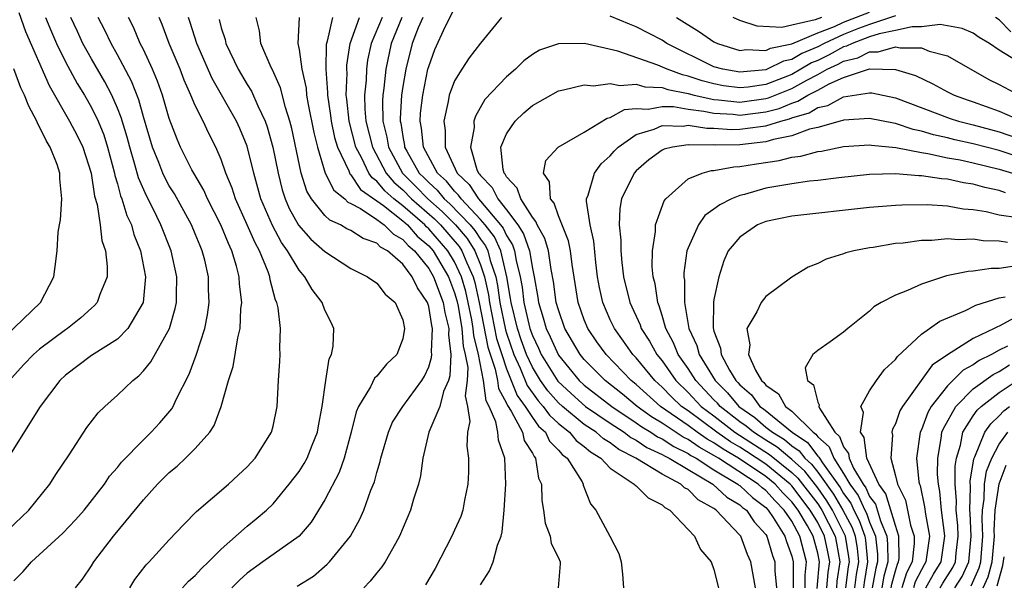
# Model space of a CAD drawing. Units: inches. Extents: x 2508000 to 2511000, y 1503000 to 1506000.
# Drawn here: x 2508069 to 2508145, y 1503641 to 1503685 of the extents above; entities that cross this region are included whole.
import ezdxf

# ---------------------------------------------------------------- set-up
doc = ezdxf.new("R2010")
doc.units = ezdxf.units.IN
doc.header["$MEASUREMENT"] = 0
doc.layers.add('LD25081503_2ft', color=121, linetype='Continuous')

msp = doc.modelspace()

# ---------------------------------------------------------------- linework, layer by layer
at = {"layer": 'LD25081503_2ft'}
for points, elevation in [([(2508069.382, 1503685.383), (2508069.918, 1503683.918), (2508071.745, 1503679.745), (2508073.304, 1503677), (2508073.885, 1503675.885), (2508074.321, 1503675), (2508074.972, 1503673), (2508075.226, 1503671.226), (2508075.431, 1503670.569), (2508075.657, 1503669), (2508075.788, 1503667.788), (2508076.08, 1503667), (2508076.219, 1503665.782), (2508076.196, 1503665), (2508075.637, 1503663.637), (2508075.426, 1503663), (2508075.229, 1503662.771), (2508075, 1503662.577), (2508074.181, 1503661.819), (2508073.145, 1503661), (2508073, 1503660.906), (2508071, 1503659.41), (2508070.515, 1503659), (2508069.777, 1503658.222), (2508068.827, 1503657.173)], 7816), ([(2508126.204, 1503641), (2508125.852, 1503643), (2508125.585, 1503643.585), (2508125.061, 1503645), (2508125, 1503645.079), (2508123.175, 1503647), (2508123.064, 1503647.064), (2508123, 1503647.125), (2508121.789, 1503647.789), (2508121, 1503648.581), (2508120.727, 1503648.727), (2508120.451, 1503649), (2508119, 1503649.771), (2508116.976, 1503651), (2508115.671, 1503651.671), (2508115, 1503652.182), (2508114.493, 1503652.493), (2508113.911, 1503653), (2508113, 1503653.609), (2508111.313, 1503655), (2508111, 1503655.286), (2508110.195, 1503656.195), (2508109.619, 1503657), (2508109, 1503658.017), (2508108.549, 1503659), (2508108.14, 1503660.14), (2508107.844, 1503661), (2508107.352, 1503663), (2508107.316, 1503663.316), (2508107.036, 1503665), (2508106.552, 1503667), (2508106.065, 1503668.065), (2508105.359, 1503669), (2508105, 1503669.425), (2508103.497, 1503671), (2508103.301, 1503671.301), (2508103, 1503671.589), (2508102.373, 1503672.373), (2508101.668, 1503673), (2508100.589, 1503675), (2508100.448, 1503676.448), (2508100.339, 1503677), (2508100.379, 1503677.621), (2508100.539, 1503679), (2508100.947, 1503681), (2508101, 1503681.204), (2508101.485, 1503682.515), (2508102.283, 1503684.283), (2508103, 1503685.694)], 7786), ([(2508120.104, 1503685), (2508121.893, 1503683.893), (2508123, 1503683.129), (2508123.279, 1503683), (2508125, 1503682.45), (2508125.482, 1503682.518), (2508127, 1503682.443), (2508127.37, 1503682.63), (2508129, 1503682.953), (2508131, 1503683.811), (2508132.301, 1503684.301), (2508133, 1503684.625), (2508135, 1503685.418)], 7786), ([(2508071.451, 1503685), (2508071.902, 1503683.902), (2508072.306, 1503683), (2508073, 1503681.581), (2508073.898, 1503679.899), (2508074.451, 1503679), (2508075, 1503678.057), (2508075.515, 1503677), (2508075.947, 1503675.947), (2508076.243, 1503675), (2508076.776, 1503673), (2508076.803, 1503672.803), (2508077, 1503672.167), (2508077.241, 1503671.241), (2508077.345, 1503671), (2508077.726, 1503669.726), (2508078.074, 1503669), (2508078.266, 1503668.266), (2508078.782, 1503667), (2508079.164, 1503665), (2508078.976, 1503663), (2508077.805, 1503661), (2508077, 1503660.196), (2508075, 1503658.916), (2508073, 1503657.411), (2508072.559, 1503657), (2508071.034, 1503655), (2508068.543, 1503651)], 7814), ([(2508068.555, 1503645.446), (2508070.156, 1503647), (2508071.778, 1503649), (2508072.249, 1503649.751), (2508073.271, 1503651.271), (2508074.639, 1503653.361), (2508075.509, 1503654.491), (2508076.039, 1503655), (2508077, 1503655.857), (2508078.18, 1503657), (2508078.649, 1503657.35), (2508079, 1503657.73), (2508079.573, 1503658.427), (2508081.003, 1503661), (2508081.46, 1503662.54), (2508081.547, 1503663), (2508081.543, 1503663.543), (2508081.575, 1503665), (2508081.133, 1503667), (2508080.348, 1503669), (2508079.722, 1503670.278), (2508079.228, 1503671.228), (2508078.62, 1503672.62), (2508078.349, 1503673.65), (2508077.943, 1503675), (2508077.755, 1503675.755), (2508077.294, 1503677.294), (2508077, 1503678.012), (2508076.561, 1503679), (2508076.031, 1503680.031), (2508075, 1503681.81), (2508074.34, 1503683), (2508073.909, 1503683.909), (2508073.401, 1503685)], 7812), ([(2508069, 1503641.553), (2508069.735, 1503642.265), (2508070.375, 1503643), (2508072.778, 1503645.222), (2508073.763, 1503646.237), (2508074.433, 1503647), (2508076.003, 1503649), (2508076.395, 1503649.605), (2508077, 1503650.286), (2508077.314, 1503650.686), (2508079, 1503652.42), (2508079.603, 1503653), (2508080.263, 1503653.737), (2508081.188, 1503654.812), (2508081.295, 1503655), (2508081.53, 1503655.53), (2508082.52, 1503657.48), (2508083.062, 1503658.938), (2508083.728, 1503661), (2508083.944, 1503662.056), (2508084.061, 1503663), (2508084.018, 1503664.018), (2508084.011, 1503665), (2508083.726, 1503666.274), (2508083.543, 1503667), (2508083.371, 1503667.371), (2508083, 1503668.318), (2508082.714, 1503669), (2508081.391, 1503671.391), (2508081, 1503672.016), (2508080.649, 1503672.649), (2508080.492, 1503673), (2508080.183, 1503673.817), (2508079.701, 1503675), (2508079, 1503677.342), (2508078.64, 1503678.641), (2508078.082, 1503680.082), (2508077, 1503682.126), (2508076.506, 1503683), (2508076.026, 1503684.026), (2508075.512, 1503685)], 7810), ([(2508073.753, 1503641), (2508074.317, 1503641.683), (2508075, 1503642.707), (2508075.176, 1503643), (2508076.698, 1503645), (2508079, 1503647.786), (2508080.099, 1503649), (2508080.546, 1503649.454), (2508081, 1503649.902), (2508081.601, 1503650.399), (2508082.247, 1503651), (2508083, 1503651.742), (2508084.114, 1503653), (2508084.469, 1503653.531), (2508084.991, 1503655), (2508085.556, 1503657), (2508085.912, 1503658.088), (2508086.283, 1503660.283), (2508086.463, 1503661), (2508086.527, 1503662.527), (2508086.586, 1503663), (2508086.417, 1503664.417), (2508086.394, 1503665), (2508086.192, 1503665.808), (2508085.826, 1503667), (2508085.554, 1503667.554), (2508084.97, 1503669), (2508083.944, 1503671), (2508083.665, 1503671.665), (2508082.879, 1503673), (2508082.748, 1503673.252), (2508081.872, 1503675), (2508081.605, 1503675.605), (2508081, 1503677.199), (2508080.471, 1503679), (2508080.088, 1503680.088), (2508079.703, 1503681), (2508079, 1503682.516), (2508078.759, 1503683), (2508078.247, 1503684.247), (2508077.86, 1503685)], 7808), ([(2508077.958, 1503641), (2508078.343, 1503641.658), (2508079.224, 1503642.776), (2508079.453, 1503643), (2508081, 1503644.707), (2508082.117, 1503645.884), (2508083.107, 1503646.893), (2508085.563, 1503649), (2508086.316, 1503649.684), (2508087, 1503650.343), (2508087.609, 1503651), (2508088.89, 1503653), (2508089, 1503653.467), (2508089.305, 1503655), (2508089.414, 1503657), (2508089.525, 1503658.475), (2508089.544, 1503659), (2508089.521, 1503659.521), (2508089.573, 1503661), (2508089.392, 1503662.608), (2508089.298, 1503663), (2508089.197, 1503663.197), (2508088.77, 1503664.77), (2508088.745, 1503665), (2508088.616, 1503665.384), (2508087.947, 1503667), (2508087.61, 1503667.61), (2508087, 1503669.016), (2508086.103, 1503671), (2508085.842, 1503671.842), (2508085.364, 1503673), (2508085, 1503674.054), (2508084.588, 1503675), (2508084.045, 1503676.046), (2508083.604, 1503677), (2508083, 1503678.206), (2508082.667, 1503679), (2508082.149, 1503680.149), (2508081.828, 1503681), (2508080.988, 1503683), (2508080.456, 1503684.457), (2508080.229, 1503685)], 7806), ([(2508082.028, 1503641), (2508082.491, 1503641.509), (2508083, 1503641.95), (2508083.493, 1503642.507), (2508084.027, 1503643), (2508085, 1503643.99), (2508087, 1503645.767), (2508087.685, 1503646.315), (2508088.492, 1503647), (2508089, 1503647.493), (2508090.23, 1503649), (2508091, 1503649.98), (2508091.41, 1503650.59), (2508091.626, 1503651), (2508092.021, 1503652.021), (2508092.431, 1503653), (2508092.505, 1503653.495), (2508092.787, 1503655), (2508093.057, 1503657), (2508093.339, 1503658.661), (2508093.517, 1503659), (2508093.641, 1503659.641), (2508093.697, 1503661), (2508093.478, 1503661.478), (2508093, 1503662.413), (2508092.78, 1503663), (2508092.008, 1503664.009), (2508091.45, 1503665), (2508091, 1503665.505), (2508090.116, 1503667), (2508089.648, 1503667.648), (2508088.947, 1503668.947), (2508088.064, 1503671), (2508087.507, 1503673), (2508087, 1503675.066), (2508086.432, 1503676.432), (2508086.177, 1503677), (2508084.301, 1503680.301), (2508083.133, 1503683), (2508082.615, 1503684.615), (2508082.475, 1503685)], 7804), ([(2508084.839, 1503684.839), (2508085, 1503684.196), (2508085.296, 1503683.296), (2508085.349, 1503683), (2508086.32, 1503681), (2508087, 1503679.834), (2508087.325, 1503679.325), (2508087.815, 1503678.185), (2508088.39, 1503677), (2508088.554, 1503676.554), (2508088.984, 1503675), (2508089.382, 1503673), (2508089.709, 1503671.709), (2508089.934, 1503671), (2508090.252, 1503670.252), (2508090.965, 1503668.965), (2508091.905, 1503667.905), (2508093, 1503666.938), (2508095, 1503665.648), (2508096.291, 1503665), (2508097, 1503664.5), (2508097.65, 1503663.65), (2508098.428, 1503663), (2508099, 1503661.669), (2508099.141, 1503661), (2508099, 1503660.216), (2508098.534, 1503659), (2508097.747, 1503658.253), (2508097, 1503657.333), (2508096.832, 1503657.168), (2508096.503, 1503656.503), (2508095.584, 1503655), (2508095.408, 1503654.592), (2508095.023, 1503653), (2508094.486, 1503651), (2508094.105, 1503649.895), (2508093, 1503647.796), (2508091.929, 1503646.072), (2508091, 1503644.981), (2508088.2, 1503643), (2508087, 1503642.127), (2508086.406, 1503641.594), (2508085.823, 1503641)], 7802), ([(2508090.867, 1503641.133), (2508092.106, 1503641.894), (2508093.181, 1503642.819), (2508093.346, 1503643), (2508094.975, 1503645), (2508095.701, 1503646.299), (2508095.992, 1503647), (2508096.547, 1503648.547), (2508096.812, 1503649.188), (2508097, 1503649.895), (2508097.263, 1503650.737), (2508097.318, 1503651), (2508097.901, 1503653), (2508098.222, 1503653.778), (2508099.01, 1503655), (2508100.464, 1503657), (2508100.666, 1503657.334), (2508101, 1503658.054), (2508101.23, 1503658.77), (2508101.241, 1503659), (2508101.215, 1503659.215), (2508101.288, 1503661), (2508101.231, 1503661.231), (2508101, 1503662.693), (2508100.91, 1503663), (2508100.132, 1503664.132), (2508099.737, 1503665), (2508099, 1503665.966), (2508097.817, 1503667), (2508097.289, 1503667.289), (2508097, 1503667.583), (2508095.941, 1503667.941), (2508095, 1503668.568), (2508094.699, 1503668.699), (2508094.202, 1503669), (2508093.366, 1503669.366), (2508093, 1503669.728), (2508091.965, 1503671), (2508091.605, 1503671.605), (2508091.16, 1503673), (2508090.438, 1503676.438), (2508090.294, 1503677), (2508089.952, 1503678.048), (2508089.572, 1503679.572), (2508088.957, 1503680.957), (2508088.859, 1503681.141), (2508088.046, 1503683), (2508087.964, 1503683.964), (2508087.708, 1503685)], 7800), ([(2508091.023, 1503685), (2508090.899, 1503683), (2508091, 1503682.536), (2508091.225, 1503681), (2508091.545, 1503679.545), (2508091.584, 1503679), (2508091.704, 1503678.296), (2508092.132, 1503676.132), (2508092.42, 1503675), (2508093.029, 1503673), (2508093.678, 1503671.678), (2508094.523, 1503671), (2508094.763, 1503670.763), (2508095, 1503670.659), (2508095.741, 1503670.26), (2508097, 1503669.418), (2508097.567, 1503669), (2508098.278, 1503668.278), (2508099, 1503667.882), (2508099.411, 1503667.411), (2508099.896, 1503667), (2508101, 1503665.625), (2508101.373, 1503665), (2508102.124, 1503663), (2508102.244, 1503662.244), (2508102.55, 1503661), (2508102.531, 1503660.531), (2508102.716, 1503659), (2508102.636, 1503657.364), (2508102.52, 1503657), (2508102.147, 1503656.147), (2508101.85, 1503655), (2508101.013, 1503653.013), (2508100.543, 1503651), (2508100.368, 1503649.632), (2508100.203, 1503649), (2508099.833, 1503647.833), (2508099.591, 1503647), (2508098.762, 1503645), (2508098.431, 1503644.431), (2508097.651, 1503643), (2508097.386, 1503642.613), (2508097, 1503642.162), (2508096.481, 1503641.519), (2508096.007, 1503641)], 7798), ([(2508093.583, 1503685), (2508093.171, 1503683.171), (2508093.109, 1503683), (2508093.094, 1503682.906), (2508093.08, 1503681), (2508093.206, 1503679.206), (2508093.198, 1503679), (2508093.433, 1503677.433), (2508093.477, 1503677), (2508093.743, 1503675.743), (2508093.968, 1503675), (2508094.838, 1503673.162), (2508094.928, 1503672.928), (2508095, 1503672.871), (2508095.741, 1503671.741), (2508097, 1503670.865), (2508097.515, 1503670.485), (2508099, 1503669.312), (2508099.36, 1503669), (2508100.125, 1503668.125), (2508101, 1503667.383), (2508101.334, 1503667), (2508102.531, 1503665), (2508103, 1503663.769), (2508103.176, 1503663.176), (2508103.266, 1503662.734), (2508103.561, 1503661), (2508103.657, 1503659.657), (2508103.819, 1503659), (2508104.013, 1503657.987), (2508103.97, 1503657), (2508103.805, 1503655.805), (2508103.993, 1503655), (2508104.177, 1503653.823), (2508103.994, 1503653), (2508103.939, 1503651.939), (2508104.071, 1503651), (2508104.068, 1503649.932), (2508104.03, 1503649), (2508103.761, 1503647.762), (2508103.635, 1503647), (2508103.481, 1503646.519), (2508103, 1503645.442), (2508102.791, 1503645), (2508101.496, 1503642.504), (2508100.752, 1503641.248)], 7796), ([(2508105, 1503641.229), (2508105.678, 1503642.322), (2508105.981, 1503643), (2508106.3, 1503644.3), (2508106.579, 1503645), (2508106.68, 1503645.32), (2508106.824, 1503647), (2508106.944, 1503649), (2508106.879, 1503651), (2508106.388, 1503652.388), (2508106.332, 1503653), (2508106.189, 1503653.811), (2508105.677, 1503655), (2508105.437, 1503655.437), (2508105.228, 1503657), (2508104.832, 1503659), (2508104.47, 1503660.47), (2508104.432, 1503661), (2508104.316, 1503661.684), (2508103.869, 1503663.869), (2508103.534, 1503665), (2508103, 1503666.144), (2508102.488, 1503667), (2508101, 1503668.701), (2508100.838, 1503668.838), (2508100.697, 1503669), (2508099, 1503670.467), (2508098.326, 1503671), (2508097.619, 1503671.619), (2508097, 1503672.378), (2508096.634, 1503672.635), (2508096.394, 1503673), (2508095.855, 1503674.145), (2508095.388, 1503675), (2508094.861, 1503677), (2508094.688, 1503678.688), (2508094.641, 1503679), (2508094.707, 1503680.707), (2508094.686, 1503681), (2508094.688, 1503681.312), (2508094.955, 1503683), (2508095.671, 1503685)], 7794), ([(2508097.412, 1503685), (2508096.569, 1503683), (2508096.294, 1503681.706), (2508096.204, 1503681), (2508096.171, 1503680.171), (2508096.046, 1503679), (2508096.07, 1503677.93), (2508096.159, 1503677), (2508096.658, 1503675), (2508097.732, 1503673), (2508098.302, 1503672.302), (2508099, 1503671.691), (2508099.677, 1503671), (2508101.454, 1503669.454), (2508101.901, 1503669), (2508103.342, 1503667.342), (2508103.561, 1503667), (2508103.936, 1503666.064), (2508104.432, 1503665), (2508104.562, 1503664.562), (2508104.888, 1503663), (2508105.563, 1503659.563), (2508106.121, 1503657.879), (2508106.299, 1503657), (2508106.382, 1503656.382), (2508107, 1503655.254), (2508107.073, 1503655.073), (2508107.36, 1503654.64), (2508108.224, 1503653), (2508108.375, 1503652.375), (2508109, 1503651.39), (2508109.125, 1503651.125), (2508109.25, 1503651), (2508109.475, 1503649.475), (2508109.688, 1503649), (2508109.73, 1503647.729), (2508109.854, 1503647), (2508109.995, 1503645.995), (2508110.368, 1503645), (2508110.436, 1503644.436), (2508111, 1503643.313), (2508111.134, 1503643), (2508111.137, 1503642.863), (2508110.99, 1503641)], 7792), ([(2508098.942, 1503685), (2508098.109, 1503683), (2508097.7, 1503681), (2508097.533, 1503679.533), (2508097.456, 1503679), (2508097.431, 1503678.569), (2508097.464, 1503677), (2508097.778, 1503675.778), (2508097.897, 1503675), (2508098.985, 1503672.985), (2508099.995, 1503671.995), (2508100.932, 1503671), (2508102.042, 1503670.042), (2508103.064, 1503669), (2508103.956, 1503667.956), (2508104.571, 1503667), (2508105, 1503665.928), (2508105.316, 1503665), (2508105.612, 1503663.612), (2508105.691, 1503663), (2508106.239, 1503660.239), (2508106.629, 1503659), (2508107, 1503657.905), (2508107.836, 1503655.836), (2508108.442, 1503655), (2508109, 1503654.144), (2508109.474, 1503653.474), (2508109.997, 1503653), (2508110.32, 1503652.32), (2508111, 1503651.633), (2508111.286, 1503651.286), (2508111.672, 1503651), (2508112.824, 1503649.176), (2508112.914, 1503649), (2508112.926, 1503648.926), (2508113.476, 1503647.476), (2508113.878, 1503647), (2508114.978, 1503645), (2508115.655, 1503643.656), (2508115.848, 1503643), (2508115.94, 1503642.06), (2508116.013, 1503641)], 7790), ([(2508100.553, 1503685), (2508100.197, 1503684.196), (2508099.722, 1503683), (2508099.226, 1503681), (2508099, 1503679.683), (2508098.902, 1503679), (2508098.797, 1503677.203), (2508098.801, 1503677), (2508098.842, 1503676.842), (2508099, 1503675.811), (2508099.134, 1503675.134), (2508099.147, 1503675), (2508099.31, 1503674.69), (2508100.276, 1503673), (2508100.641, 1503672.641), (2508101, 1503672.261), (2508101.667, 1503671.667), (2508102.201, 1503671), (2508102.63, 1503670.63), (2508104.204, 1503669), (2508104.571, 1503668.571), (2508105, 1503667.904), (2508105.389, 1503667.389), (2508105.567, 1503667), (2508105.747, 1503666.253), (2508106.173, 1503665), (2508106.319, 1503664.319), (2508106.487, 1503663), (2508106.914, 1503660.914), (2508107, 1503660.639), (2508107.57, 1503659), (2508108.052, 1503657.948), (2508108.6, 1503656.6), (2508109.437, 1503655.437), (2508109.824, 1503655), (2508110.311, 1503654.311), (2508111, 1503653.687), (2508111.851, 1503653), (2508112.371, 1503652.371), (2508113, 1503651.903), (2508113.483, 1503651.483), (2508114.271, 1503651), (2508115, 1503650.233), (2508116.855, 1503649), (2508116.915, 1503648.915), (2508117, 1503648.862), (2508117.936, 1503647.936), (2508119, 1503647.41), (2508119.206, 1503647.206), (2508119.592, 1503647), (2508121, 1503645.494), (2508121.487, 1503645), (2508121.96, 1503643.96), (2508122.773, 1503643), (2508123, 1503642.421), (2508123.362, 1503641)], 7788), ([(2508106.614, 1503685), (2508105, 1503683.006), (2508104.126, 1503681.874), (2508103.55, 1503681), (2508103, 1503680.122), (2508102.582, 1503679), (2508102.506, 1503678.506), (2508102.168, 1503677), (2508102.267, 1503676.267), (2508102.275, 1503675), (2508103.185, 1503673), (2508104.112, 1503672.112), (2508104.837, 1503671), (2508105, 1503670.829), (2508106.546, 1503669), (2508106.742, 1503668.742), (2508107, 1503668.176), (2508107.464, 1503667.464), (2508107.623, 1503667), (2508107.753, 1503666.247), (2508108.068, 1503665), (2508108.2, 1503664.2), (2508108.341, 1503663), (2508108.813, 1503661), (2508109, 1503660.472), (2508109.48, 1503659.48), (2508109.687, 1503659), (2508110.953, 1503656.953), (2508111.982, 1503655.982), (2508113.085, 1503655), (2508115, 1503653.693), (2508116.063, 1503653), (2508116.594, 1503652.594), (2508117, 1503652.386), (2508117.819, 1503651.819), (2508119, 1503651.293), (2508119.176, 1503651.176), (2508119.552, 1503651), (2508121, 1503650.121), (2508122.909, 1503649), (2508123.996, 1503647.996), (2508125, 1503647.413), (2508125.211, 1503647.211), (2508125.498, 1503647), (2508126.097, 1503646.097), (2508127, 1503645.116), (2508127.073, 1503645), (2508127.51, 1503643.511), (2508127.692, 1503643), (2508127.693, 1503642.307), (2508127.824, 1503641)], 7784), ([(2508137, 1503685.119), (2508135, 1503684.465), (2508134.151, 1503684.151), (2508133, 1503683.695), (2508131.501, 1503683), (2508131, 1503682.738), (2508129.77, 1503682.23), (2508129, 1503681.761), (2508128.365, 1503681.635), (2508127.109, 1503681), (2508127, 1503680.959), (2508125, 1503680.768), (2508123.673, 1503681), (2508123, 1503681.188), (2508119.372, 1503683), (2508119, 1503683.237), (2508117, 1503684.278), (2508116.477, 1503684.477), (2508115, 1503685.091)], 7784), ([(2508131.288, 1503685), (2508130.811, 1503684.81), (2508129, 1503684.416), (2508128.226, 1503684.226), (2508126.337, 1503684.337), (2508125, 1503684.754), (2508124.49, 1503685)], 7788), ([(2508145.893, 1503683.893), (2508145, 1503684.815), (2508144.721, 1503685)], 7784), ([(2508146.382, 1503681.618), (2508145, 1503682.47), (2508144.252, 1503683), (2508143.456, 1503683.456), (2508143, 1503683.788), (2508142.148, 1503684.148), (2508140.444, 1503684.445), (2508139, 1503684.281), (2508138.278, 1503684.279), (2508137, 1503683.983), (2508135.737, 1503683.737), (2508135, 1503683.495), (2508133.662, 1503683), (2508133.222, 1503682.778), (2508133, 1503682.724), (2508131.884, 1503682.116), (2508131, 1503681.69), (2508130.512, 1503681.488), (2508129.71, 1503681), (2508129, 1503680.606), (2508128.345, 1503680.345), (2508127, 1503679.836), (2508125.631, 1503679.631), (2508125, 1503679.571), (2508123.733, 1503679.733), (2508123, 1503679.867), (2508122.098, 1503680.098), (2508121, 1503680.482), (2508120.567, 1503680.567), (2508119.383, 1503681), (2508118.683, 1503681.317), (2508115.596, 1503682.404), (2508113.005, 1503682.995), (2508111, 1503682.972), (2508109.536, 1503682.464), (2508109, 1503682.145), (2508108.342, 1503681.658), (2508107.691, 1503681), (2508107, 1503680.412), (2508105.338, 1503678.662), (2508104.606, 1503677.394), (2508104.494, 1503677), (2508104.499, 1503676.499), (2508104.222, 1503675), (2508104.725, 1503673.275), (2508104.844, 1503673), (2508104.923, 1503672.924), (2508105, 1503672.806), (2508105.891, 1503671.891), (2508106.335, 1503671), (2508107, 1503670.171), (2508107.869, 1503669), (2508108.315, 1503668.315), (2508108.767, 1503667), (2508109, 1503665.643), (2508109.138, 1503665), (2508109.407, 1503663.407), (2508109.46, 1503663), (2508109.841, 1503661.841), (2508110.066, 1503661), (2508110.37, 1503660.37), (2508111, 1503658.939), (2508112.618, 1503657), (2508113, 1503656.649), (2508115.119, 1503655), (2508117, 1503653.742), (2508117.427, 1503653.427), (2508118.134, 1503653), (2508118.646, 1503652.646), (2508119, 1503652.488), (2508119.895, 1503651.895), (2508121, 1503651.377), (2508121.223, 1503651.223), (2508121.634, 1503651), (2508123, 1503650.111), (2508124.849, 1503649), (2508124.927, 1503648.927), (2508125, 1503648.885), (2508125.961, 1503647.961), (2508127, 1503647.199), (2508127.188, 1503647), (2508127.575, 1503646.425), (2508128.47, 1503645), (2508128.591, 1503644.591), (2508129, 1503643.436), (2508129.109, 1503643), (2508129.098, 1503642.902), (2508129.101, 1503641)], 7782), ([(2508130.028, 1503641), (2508130.027, 1503641.973), (2508130.145, 1503643), (2508129.632, 1503645), (2508129, 1503646.136), (2508128.418, 1503647), (2508127.709, 1503647.709), (2508127, 1503648.5), (2508126.712, 1503648.712), (2508126.412, 1503649), (2508123.354, 1503651), (2508123, 1503651.222), (2508121.849, 1503651.849), (2508121, 1503652.434), (2508120.614, 1503652.615), (2508119, 1503653.699), (2508118.189, 1503654.189), (2508117.091, 1503655), (2508115.942, 1503655.942), (2508114.6, 1503657), (2508113, 1503658.607), (2508112.672, 1503659), (2508111.506, 1503661), (2508111, 1503662.446), (2508110.844, 1503663), (2508110.632, 1503664.632), (2508110.451, 1503665.549), (2508110.231, 1503667), (2508109.954, 1503667.954), (2508109.365, 1503669), (2508109.273, 1503669.273), (2508109, 1503669.591), (2508108.095, 1503671), (2508107.829, 1503671.829), (2508107, 1503672.718), (2508106.906, 1503672.906), (2508106.815, 1503673), (2508106.741, 1503673.259), (2508106.575, 1503675), (2508107, 1503676.032), (2508107.671, 1503677), (2508108.35, 1503677.65), (2508109, 1503678.219), (2508111, 1503679.336), (2508111.405, 1503679.405), (2508113, 1503679.798), (2508113.715, 1503679.715), (2508115, 1503679.912), (2508115.739, 1503679.739), (2508117, 1503679.859), (2508117.658, 1503679.658), (2508119, 1503679.601), (2508119.441, 1503679.441), (2508121, 1503679.133), (2508121.483, 1503679), (2508123, 1503678.673), (2508123.347, 1503678.653), (2508125, 1503678.476), (2508127, 1503678.739), (2508127.207, 1503678.793), (2508129, 1503679.516), (2508130.162, 1503680.162), (2508131, 1503680.591), (2508131.743, 1503681), (2508132.591, 1503681.408), (2508133, 1503681.631), (2508134.103, 1503681.897), (2508135, 1503682.351), (2508135.659, 1503682.341), (2508137, 1503682.731), (2508137.352, 1503682.648), (2508139, 1503682.657), (2508139.589, 1503682.411), (2508141, 1503682.029), (2508144.21, 1503680.21), (2508145, 1503679.825), (2508146.535, 1503679)], 7780), ([(2508067, 1503659.138), (2508071.077, 1503663), (2508072.093, 1503665), (2508072.209, 1503665.791), (2508072.352, 1503667), (2508072.436, 1503668.436), (2508072.524, 1503669), (2508072.606, 1503669.394), (2508072.713, 1503671), (2508072.564, 1503672.564), (2508072.562, 1503673), (2508072.338, 1503673.662), (2508071.82, 1503675), (2508071.504, 1503675.504), (2508071, 1503676.555), (2508070.843, 1503676.843), (2508070.784, 1503677), (2508070.169, 1503678.169), (2508069.834, 1503679), (2508069.559, 1503679.559), (2508069, 1503681.031)], 7818), ([(2508130.952, 1503640.952), (2508131.137, 1503643), (2508131, 1503643.673), (2508130.651, 1503645), (2508130.212, 1503645.788), (2508129.493, 1503647), (2508129, 1503647.647), (2508128.323, 1503648.323), (2508127.717, 1503649), (2508127, 1503649.584), (2508124.887, 1503651), (2508123.703, 1503651.702), (2508123, 1503652.188), (2508122.474, 1503652.474), (2508121.711, 1503653), (2508121, 1503653.525), (2508118.884, 1503655), (2508117, 1503656.692), (2508116.617, 1503657), (2508114.677, 1503659), (2508113.977, 1503659.977), (2508113.274, 1503661), (2508113, 1503661.672), (2508112.539, 1503663), (2508112.056, 1503665.944), (2508111.928, 1503667), (2508111.774, 1503667.774), (2508111, 1503669.71), (2508110.675, 1503670.675), (2508110.395, 1503671), (2508110.319, 1503672.319), (2508109.853, 1503673), (2508110.046, 1503673.954), (2508110.978, 1503675), (2508113, 1503676.145), (2508114.762, 1503677.238), (2508115, 1503677.275), (2508116.104, 1503677.896), (2508117, 1503677.978), (2508117.931, 1503677.931), (2508119, 1503678.139), (2508119.873, 1503678.127), (2508121, 1503677.931), (2508122.217, 1503677.783), (2508123, 1503677.614), (2508124.47, 1503677.53), (2508125, 1503677.474), (2508127, 1503677.717), (2508128.016, 1503677.984), (2508129, 1503678.396), (2508129.466, 1503678.533), (2508130.231, 1503679), (2508131, 1503679.394), (2508131.875, 1503679.875), (2508133, 1503680.373), (2508135, 1503681.025), (2508136.993, 1503680.992), (2508138.53, 1503680.53), (2508139.889, 1503679.889), (2508141, 1503679.268), (2508141.524, 1503679), (2508142.607, 1503678.607), (2508143, 1503678.482), (2508145, 1503677.775), (2508146.77, 1503677)], 7778), ([(2508131.703, 1503641), (2508131.801, 1503642.199), (2508131.924, 1503643), (2508131.784, 1503643.784), (2508131.531, 1503645), (2508131, 1503646.038), (2508130.43, 1503647), (2508129, 1503648.876), (2508128.882, 1503649), (2508127, 1503650.531), (2508125.515, 1503651.515), (2508125, 1503651.843), (2508124.274, 1503652.274), (2508123.222, 1503653), (2508121, 1503654.655), (2508120.508, 1503655), (2508119.738, 1503655.739), (2508119, 1503656.49), (2508118.433, 1503657), (2508117, 1503658.735), (2508116.745, 1503659), (2508116.03, 1503660.03), (2508115.32, 1503661), (2508115, 1503661.686), (2508114.433, 1503663), (2508114.172, 1503664.172), (2508114.03, 1503665), (2508113.895, 1503666.105), (2508113.735, 1503667.735), (2508113.441, 1503669), (2508113.165, 1503670.835), (2508113.172, 1503671), (2508113.295, 1503671.295), (2508113.791, 1503673), (2508114.298, 1503673.702), (2508115, 1503674.32), (2508115.312, 1503674.688), (2508115.616, 1503675), (2508117, 1503675.962), (2508118.384, 1503676.385), (2508119, 1503676.653), (2508120.623, 1503676.623), (2508121, 1503676.678), (2508122.454, 1503676.454), (2508123, 1503676.457), (2508124.362, 1503676.362), (2508125, 1503676.373), (2508126.589, 1503676.589), (2508127, 1503676.632), (2508128.164, 1503677), (2508128.826, 1503677.174), (2508129, 1503677.247), (2508130.354, 1503677.647), (2508131, 1503678.041), (2508131.783, 1503678.217), (2508133, 1503678.867), (2508135, 1503679.178), (2508135.174, 1503679.175), (2508137, 1503678.801), (2508141.205, 1503677.205), (2508141.847, 1503677), (2508143, 1503676.712), (2508145, 1503676.174), (2508147, 1503675.474)], 7776), ([(2508147, 1503674.08), (2508145, 1503674.742), (2508143, 1503675.263), (2508141.566, 1503675.566), (2508141, 1503675.713), (2508139.938, 1503675.938), (2508139, 1503676.236), (2508138.358, 1503676.358), (2508137, 1503676.828), (2508136.841, 1503676.842), (2508135, 1503677.209), (2508133, 1503677.075), (2508132.951, 1503677.049), (2508132.732, 1503677), (2508131, 1503676.513), (2508130.373, 1503676.373), (2508129, 1503675.862), (2508127.585, 1503675.585), (2508127, 1503675.4), (2508125, 1503675.185), (2508123.154, 1503675.154), (2508123, 1503675.164), (2508121.152, 1503675.152), (2508121, 1503675.175), (2508119.812, 1503675), (2508119.164, 1503674.836), (2508119, 1503674.757), (2508117.99, 1503674.01), (2508117, 1503673.167), (2508116.847, 1503673), (2508115.874, 1503671), (2508115.738, 1503670.262), (2508115.692, 1503669), (2508115.825, 1503667.825), (2508115.82, 1503667), (2508115.904, 1503666.096), (2508116.037, 1503665), (2508116.524, 1503663), (2508117.3, 1503661.3), (2508117.393, 1503661), (2508118.024, 1503660.024), (2508118.593, 1503659), (2508119, 1503658.504), (2508120.064, 1503657), (2508121, 1503656.075), (2508122.018, 1503655), (2508123, 1503654.267), (2508124.619, 1503653), (2508127.29, 1503651.29), (2508129, 1503649.906), (2508129.475, 1503649.475), (2508131, 1503647.48), (2508131.2, 1503647.2), (2508131.318, 1503647), (2508132.338, 1503645), (2508132.452, 1503644.452), (2508132.711, 1503643), (2508132.483, 1503641.517), (2508132.441, 1503641)], 7774), ([(2508133.164, 1503641), (2508133.379, 1503642.621), (2508133.444, 1503643), (2508133.405, 1503643.405), (2508133.134, 1503645), (2508133.099, 1503645.099), (2508132.132, 1503647), (2508131.711, 1503647.711), (2508131, 1503648.709), (2508130.004, 1503650.004), (2508129, 1503650.913), (2508127.865, 1503651.865), (2508127, 1503652.383), (2508126.041, 1503653), (2508125.484, 1503653.483), (2508125, 1503653.815), (2508123.475, 1503655), (2508123.261, 1503655.261), (2508123, 1503655.517), (2508121.597, 1503657), (2508121, 1503657.929), (2508120.252, 1503659), (2508119.892, 1503659.892), (2508119.292, 1503661), (2508119, 1503662.016), (2508118.766, 1503662.766), (2508118.66, 1503663), (2508118.465, 1503664.465), (2508118.321, 1503665), (2508118.246, 1503665.754), (2508118.249, 1503667), (2508118.484, 1503668.484), (2508118.488, 1503669), (2508119.148, 1503670.852), (2508119.281, 1503671), (2508121, 1503672.555), (2508122.09, 1503673), (2508122.815, 1503673.185), (2508123, 1503673.187), (2508124.521, 1503673.479), (2508125, 1503673.491), (2508126.286, 1503673.714), (2508128.035, 1503673.965), (2508129, 1503674.216), (2508129.7, 1503674.3), (2508131, 1503674.656), (2508131.306, 1503674.694), (2508133, 1503675.033), (2508135, 1503675.166), (2508135.138, 1503675.138), (2508137.027, 1503674.974), (2508139, 1503674.573), (2508139.49, 1503674.51), (2508141, 1503674.178), (2508141.994, 1503674.006), (2508143, 1503673.789), (2508145, 1503673.309), (2508146.01, 1503673)], 7772), ([(2508145.472, 1503671.472), (2508145, 1503671.646), (2508143.88, 1503671.88), (2508143, 1503672.138), (2508142.242, 1503672.242), (2508141, 1503672.515), (2508140.543, 1503672.543), (2508139, 1503672.79), (2508138.787, 1503672.787), (2508137, 1503672.93), (2508135, 1503672.877), (2508132.636, 1503672.636), (2508131, 1503672.419), (2508130.361, 1503672.361), (2508129, 1503672.171), (2508127, 1503671.827), (2508125.348, 1503671.348), (2508125, 1503671.267), (2508124.35, 1503671), (2508123.449, 1503670.551), (2508123, 1503670.199), (2508122.284, 1503669.716), (2508121.797, 1503669), (2508121, 1503667.233), (2508120.919, 1503667), (2508120.688, 1503665.312), (2508120.688, 1503665), (2508120.728, 1503664.728), (2508120.724, 1503663), (2508121.068, 1503661), (2508121.685, 1503659.685), (2508121.861, 1503659), (2508123.089, 1503657), (2508124.053, 1503656.053), (2508124.916, 1503655), (2508126.148, 1503654.148), (2508127, 1503653.409), (2508127.505, 1503653), (2508128.44, 1503652.44), (2508129, 1503651.968), (2508129.582, 1503651.582), (2508130.016, 1503651), (2508130.532, 1503650.533), (2508131, 1503649.926), (2508132.222, 1503648.222), (2508132.945, 1503647), (2508133.651, 1503645.65), (2508133.883, 1503645), (2508134.045, 1503644.045), (2508134.146, 1503643), (2508133.978, 1503642.022), (2508133.842, 1503641)], 7770), ([(2508146.461, 1503669.539), (2508145, 1503669.76), (2508143.999, 1503670.001), (2508143, 1503670.156), (2508142.217, 1503670.217), (2508141, 1503670.434), (2508139.451, 1503670.549), (2508137.476, 1503670.525), (2508137, 1503670.496), (2508135, 1503670.331), (2508129, 1503669.681), (2508127, 1503669.264), (2508126.35, 1503669), (2508125, 1503668.058), (2508124.105, 1503667), (2508123.772, 1503666.228), (2508123.382, 1503665), (2508123, 1503663.239), (2508122.968, 1503663), (2508122.933, 1503661.067), (2508123, 1503660.813), (2508123.503, 1503659.503), (2508123.55, 1503659), (2508124.194, 1503657.806), (2508124.688, 1503657), (2508124.845, 1503656.845), (2508125, 1503656.656), (2508125.898, 1503655.898), (2508126.539, 1503655), (2508126.812, 1503654.812), (2508129.04, 1503653), (2508130.219, 1503652.219), (2508131, 1503651.172), (2508131.092, 1503651.092), (2508131.128, 1503651), (2508131.362, 1503650.638), (2508132.733, 1503648.733), (2508133, 1503648.282), (2508133.544, 1503647.544), (2508133.783, 1503647), (2508134.202, 1503646.202), (2508134.631, 1503645), (2508134.685, 1503644.684), (2508134.847, 1503643), (2508134.576, 1503641.424), (2508134.52, 1503641)], 7768), ([(2508145.639, 1503667.639), (2508145, 1503667.74), (2508143.761, 1503667.761), (2508143, 1503667.887), (2508141.852, 1503667.852), (2508141, 1503667.931), (2508139.804, 1503667.804), (2508139, 1503667.803), (2508137.593, 1503667.594), (2508137, 1503667.551), (2508135.266, 1503667.266), (2508135, 1503667.236), (2508133.785, 1503667), (2508133.158, 1503666.842), (2508133, 1503666.773), (2508131.65, 1503666.35), (2508131, 1503666.033), (2508130.261, 1503665.739), (2508129, 1503664.975), (2508127, 1503663.479), (2508126.642, 1503663), (2508126.304, 1503662.304), (2508125.528, 1503661), (2508125.758, 1503659.758), (2508125.667, 1503659), (2508126.205, 1503657.795), (2508126.676, 1503657), (2508126.852, 1503656.852), (2508127, 1503656.644), (2508127.971, 1503655.971), (2508128.52, 1503655), (2508129, 1503654.638), (2508130.639, 1503653), (2508130.856, 1503652.856), (2508131, 1503652.664), (2508131.89, 1503651.889), (2508132.234, 1503651), (2508133, 1503649.816), (2508133.485, 1503649), (2508134.129, 1503648.128), (2508134.624, 1503647), (2508134.753, 1503646.753), (2508135, 1503646.062), (2508135.445, 1503645), (2508135.612, 1503643.612), (2508135.614, 1503643), (2508135.484, 1503642.516), (2508135.213, 1503641)], 7766), ([(2508146.186, 1503665.814), (2508145, 1503665.624), (2508144.365, 1503665.636), (2508143, 1503665.417), (2508142.596, 1503665.404), (2508140.94, 1503665.06), (2508139, 1503664.428), (2508137.933, 1503663.932), (2508137, 1503663.581), (2508135.901, 1503663), (2508135.333, 1503662.667), (2508135, 1503662.341), (2508133.314, 1503661), (2508133, 1503660.718), (2508131.972, 1503659.972), (2508131, 1503659.308), (2508130.621, 1503659), (2508130.028, 1503657.972), (2508130.218, 1503657), (2508130.669, 1503656.669), (2508131, 1503655.337), (2508131.116, 1503655.117), (2508131.096, 1503655), (2508131.147, 1503654.853), (2508132.327, 1503653), (2508132.687, 1503652.687), (2508133, 1503651.879), (2508133.375, 1503651.375), (2508133.424, 1503651), (2508133.769, 1503650.231), (2508134.5, 1503649), (2508134.713, 1503648.712), (2508135, 1503648.057), (2508135.448, 1503647.448), (2508135.834, 1503646.166), (2508136.322, 1503645), (2508136.395, 1503644.395), (2508136.4, 1503643), (2508136.102, 1503641.898), (2508135.942, 1503641)], 7764), ([(2508136.67, 1503641), (2508136.72, 1503641.28), (2508137, 1503642.314), (2508137.161, 1503642.839), (2508137.244, 1503643), (2508137.274, 1503643.273), (2508137.264, 1503645), (2508137, 1503645.812), (2508136.259, 1503648.259), (2508135.715, 1503649), (2508134.802, 1503651), (2508134.595, 1503652.595), (2508134.293, 1503653), (2508134.522, 1503654.522), (2508134.334, 1503655), (2508135, 1503656.208), (2508135.533, 1503657), (2508136.156, 1503657.844), (2508137, 1503658.618), (2508137.149, 1503658.851), (2508139, 1503660.563), (2508139.626, 1503661), (2508140.418, 1503661.582), (2508142.395, 1503662.395), (2508143.188, 1503662.812), (2508145, 1503663.376), (2508145.453, 1503663.453)], 7762), ([(2508146.165, 1503661.835), (2508145, 1503661.187), (2508144.856, 1503661.144), (2508144.605, 1503661), (2508143, 1503660.239), (2508141.014, 1503658.986), (2508139.824, 1503658.176), (2508137.53, 1503655), (2508137.346, 1503654.654), (2508137, 1503653.663), (2508136.765, 1503653.235), (2508136.722, 1503653), (2508136.776, 1503652.776), (2508136.651, 1503651), (2508137, 1503649.646), (2508137.148, 1503649), (2508137.762, 1503647.762), (2508138.153, 1503645.847), (2508138.428, 1503645), (2508138.431, 1503644.431), (2508138.276, 1503643), (2508137.845, 1503642.155), (2508137.489, 1503641)], 7760), ([(2508145.632, 1503659.632), (2508145, 1503659.337), (2508144.397, 1503659), (2508143.46, 1503658.54), (2508143, 1503658.208), (2508142.214, 1503657.785), (2508141, 1503656.581), (2508139.751, 1503655), (2508139.482, 1503654.518), (2508139, 1503653.187), (2508138.912, 1503653), (2508138.623, 1503651), (2508138.808, 1503649.192), (2508138.852, 1503649), (2508138.901, 1503648.901), (2508139.249, 1503647.249), (2508139.309, 1503646.691), (2508139.612, 1503645), (2508139.352, 1503643), (2508139.214, 1503642.786), (2508139, 1503642.396), (2508138.528, 1503641.472), (2508138.383, 1503641)], 7758), ([(2508139.343, 1503641), (2508139.93, 1503642.07), (2508140.53, 1503643), (2508140.814, 1503645), (2508140.774, 1503645.226), (2508140.557, 1503647), (2508140.429, 1503648.429), (2508140.307, 1503649), (2508140.251, 1503649.749), (2508140.256, 1503651), (2508140.527, 1503652.527), (2508140.585, 1503653), (2508140.695, 1503653.304), (2508141.645, 1503655), (2508143, 1503656.347), (2508144.531, 1503657.469), (2508145, 1503657.699), (2508145.789, 1503658.211)], 7756), ([(2508140.452, 1503641), (2508140.646, 1503641.354), (2508141.424, 1503642.576), (2508141.621, 1503643), (2508141.68, 1503643.68), (2508141.841, 1503645), (2508141.802, 1503645.802), (2508141.684, 1503647), (2508141.703, 1503647.703), (2508141.597, 1503649), (2508141.601, 1503650.399), (2508141.701, 1503651), (2508142.018, 1503652.018), (2508142.197, 1503653), (2508143, 1503654.273), (2508143.298, 1503654.701), (2508143.619, 1503655), (2508145, 1503656.064), (2508146.757, 1503657.243)], 7754), ([(2508141.582, 1503641), (2508142.131, 1503641.869), (2508142.655, 1503643), (2508142.835, 1503645), (2508142.751, 1503646.751), (2508142.726, 1503647), (2508142.775, 1503648.774), (2508142.757, 1503649.243), (2508143.036, 1503650.964), (2508143.11, 1503651.111), (2508143.88, 1503653), (2508144.34, 1503653.66), (2508145, 1503654.275), (2508145.347, 1503654.653), (2508145.783, 1503655)], 7752), ([(2508142.837, 1503641.163), (2508143.46, 1503642.54), (2508143.585, 1503643), (2508143.738, 1503645), (2508143.682, 1503646.319), (2508143.711, 1503647), (2508143.84, 1503647.84), (2508143.873, 1503649), (2508144.009, 1503649.991), (2508144.418, 1503651), (2508145, 1503652.075), (2508145.675, 1503653)], 7750), ([(2508143.769, 1503641), (2508144.15, 1503641.85), (2508144.463, 1503643), (2508144.622, 1503645), (2508144.606, 1503645.394), (2508144.675, 1503647), (2508144.982, 1503649.018), (2508145.525, 1503650.475)], 7748), ([(2508144.84, 1503641.16), (2508145.274, 1503642.726), (2508145.392, 1503643.392)], 7746)]:
    msp.add_lwpolyline(points, dxfattribs=dict(at, elevation=elevation))

doc.saveas('drawing.dxf')
